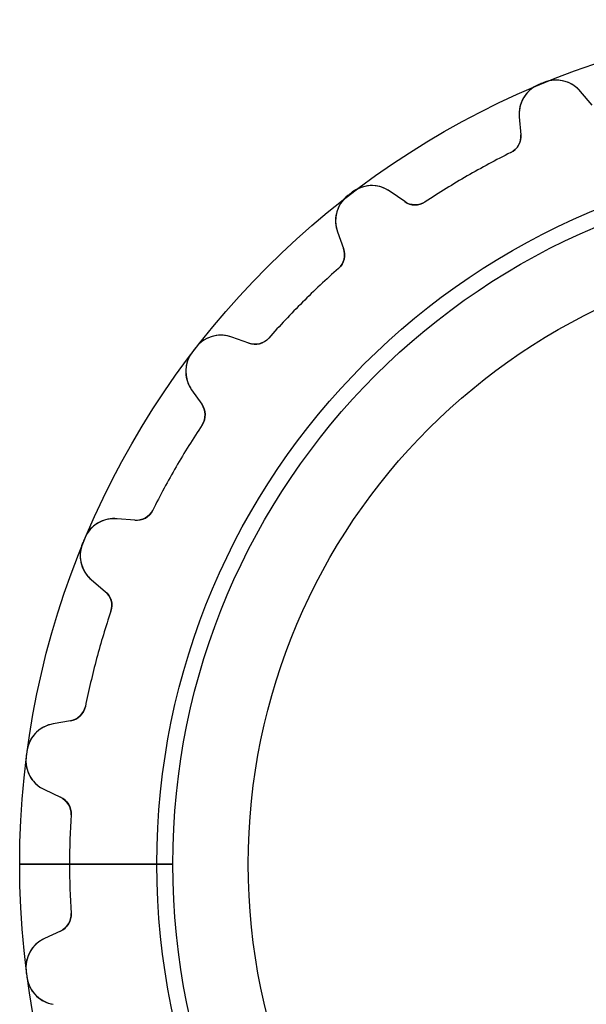
# Model space of a CAD drawing. Units: millimetres. Extents: x -18.5 to 18.5, y -18.5 to 18.5.
# Drawn here: x -18.5 to -6.1, y -3.1 to 18.5 of the extents above; entities that cross this region are included whole.
import ezdxf

# ---------------------------------------------------------------- set-up
doc = ezdxf.new("R2010")
doc.units = ezdxf.units.MM
doc.layers.add('Body027', color=7, linetype='CONTINUOUS')
doc.layers.add('Easydrive', color=7, linetype='CONTINUOUS')

msp = doc.modelspace()

# ---------------------------------------------------------------- linework, layer by layer
at = {"layer": 'Body027'}
for p, q in [((-15.49, 0, -2.9), (-18.49, 0, -2.5)), ((-15.49, 0, -2.9), (-18.49, 0, -2.5)), ((-18.49, 0, -2.5), (-18.49, 0, 2.5)), ((-18.49, 0, -2.5), (-18.49, 0, 2.5)), ((-15.49, 0, -2.9), (-18.49, 0, -2.5)), ((-15.49, 0, -2.9), (-18.49, 0, -2.5)), ((-18.49, 0, -2.5), (-18.49, 0, 2.5)), ((-18.49, 0, -2.5), (-18.49, 0, 2.5)), ((-13.49, 0, 2.9), (-13.49, 0, -2.9)), ((-13.49, 0, 2.9), (-13.49, 0, -2.9)), ((-13.49, 0, 2.9), (-13.49, 0, -2.9)), ((-13.49, 0, 2.9), (-13.49, 0, -2.9)), ((-18.49, 0, 2.5), (-15.49, 0, 2.9)), ((-18.49, 0, 2.5), (-15.49, 0, 2.9)), ((-18.49, 0, 2.5), (-15.49, 0, 2.9)), ((-18.49, 0, 2.5), (-15.49, 0, 2.9))]:
    msp.add_line(p, q, dxfattribs=at)
for radius in [18.49, 18.49, 18.49, 18.49, 18.49, 18.49, 18.49, 18.49, 15.49, 15.49, 15.49, 15.49, 15.49, 15.49, 15.49, 15.49, 13.49, 13.49, 13.49, 13.49, 13.49, 13.49, 13.49, 13.49]:
    msp.add_circle((0, 0), radius, dxfattribs=at)
at = {"layer": 'Easydrive'}
for p, q in [((-7.13532, 17.0686, -17), (-7.13532, 17.0686, -3.32619)), ((-7.13532, 17.0686, -17), (-7.13532, 17.0686, -3.32619)), ((-7.13532, 17.0686, 3.32619), (-7.13532, 17.0686, 17)), ((-7.13532, 17.0686, 3.32619), (-7.13532, 17.0686, 17)), ((-7.0239, 17.1148, -17), (-7.0239, 17.1148, -3.32619)), ((-7.0239, 17.1148, -17), (-7.0239, 17.1148, -3.32619)), ((-7.0239, 17.1148, 3.32619), (-7.0239, 17.1148, 17)), ((-7.0239, 17.1148, 3.32619), (-7.0239, 17.1148, 17)), ((-5.97059, 16.6176, -17), (-6.22189, 16.9171, -17)), ((-5.97059, 16.6176, -17), (-6.22189, 16.9171, -17)), ((-6.22189, 16.9171, -17), (-6.22189, 16.9171, -3.26948)), ((-6.22189, 16.9171, -17), (-6.22189, 16.9171, -3.26948)), ((-5.97059, 16.6176, 17), (-6.22189, 16.9171, 17)), ((-6.22189, 16.9171, 3.26948), (-6.22189, 16.9171, 17)), ((-5.97059, 16.6176, 17), (-6.22189, 16.9171, 17)), ((-6.22189, 16.9171, 3.26948), (-6.22189, 16.9171, 17)), ((-7.56268, 16.3618, -17), (-7.5286, 15.9723, -17)), ((-7.56268, 16.3618, -17), (-7.56268, 16.3618, -3.26948)), ((-7.56268, 16.3618, -17), (-7.5286, 15.9723, -17)), ((-7.56268, 16.3618, -17), (-7.56268, 16.3618, -3.26948)), ((-7.56268, 16.3618, 17), (-7.5286, 15.9723, 17)), ((-7.56268, 16.3618, 3.26948), (-7.56268, 16.3618, 17)), ((-7.56268, 16.3618, 17), (-7.5286, 15.9723, 17)), ((-7.56268, 16.3618, 3.26948), (-7.56268, 16.3618, 17)), ((-7.5286, 15.9723, -17), (-7.5286, 15.9723, -3.22562)), ((-7.5286, 15.9723, -17), (-7.5286, 15.9723, -3.22562)), ((-7.5286, 15.9723, 3.22562), (-7.5286, 15.9723, 17)), ((-7.5286, 15.9723, 3.22562), (-7.5286, 15.9723, 17)), ((-7.74894, 15.5793, -17), (-7.74894, 15.5793, -3.19485)), ((-7.74894, 15.5793, -17), (-7.74894, 15.5793, -3.19485)), ((-7.74894, 15.5793, 3.19485), (-7.74894, 15.5793, 17)), ((-7.74894, 15.5793, 3.19485), (-7.74894, 15.5793, 17)), ((-11.2142, 14.7137, -17), (-11.2142, 14.7137, -3.32619)), ((-11.2142, 14.7137, -17), (-11.2142, 14.7137, -3.32619)), ((-11.2142, 14.7137, 3.32619), (-11.2142, 14.7137, 17)), ((-11.2142, 14.7137, 3.32619), (-11.2142, 14.7137, 17)), ((-10.0681, 14.5061, -17), (-10.3884, 14.7303, -17)), ((-10.0681, 14.5061, -17), (-10.3884, 14.7303, -17)), ((-10.3884, 14.7303, -17), (-10.3884, 14.7303, -3.26948)), ((-10.3884, 14.7303, -17), (-10.3884, 14.7303, -3.26948)), ((-10.0681, 14.5061, 17), (-10.3884, 14.7303, 17)), ((-10.3884, 14.7303, 3.26948), (-10.3884, 14.7303, 17)), ((-10.0681, 14.5061, 17), (-10.3884, 14.7303, 17)), ((-10.3884, 14.7303, 3.26948), (-10.3884, 14.7303, 17)), ((-11.3099, 14.6403, -17), (-11.3099, 14.6403, -3.32619)), ((-11.3099, 14.6403, -17), (-11.3099, 14.6403, -3.32619)), ((-11.3099, 14.6403, 3.32619), (-11.3099, 14.6403, 17)), ((-11.3099, 14.6403, 3.32619), (-11.3099, 14.6403, 17)), ((-10.0681, 14.5061, -17), (-10.0681, 14.5061, -3.22562)), ((-10.0681, 14.5061, -17), (-10.0681, 14.5061, -3.22562)), ((-10.0681, 14.5061, 3.22562), (-10.0681, 14.5061, 17)), ((-10.0681, 14.5061, 3.22562), (-10.0681, 14.5061, 17)), ((-9.61758, 14.5004, -17), (-9.61758, 14.5004, -3.19485)), ((-9.61758, 14.5004, -17), (-9.61758, 14.5004, -3.19485)), ((-9.61758, 14.5004, 3.19485), (-9.61758, 14.5004, 17)), ((-9.61758, 14.5004, 3.19485), (-9.61758, 14.5004, 17)), ((-11.5397, 13.8469, -17), (-11.406, 13.4795, -17)), ((-11.5397, 13.8469, -17), (-11.5397, 13.8469, -3.26948)), ((-11.5397, 13.8469, -17), (-11.406, 13.4795, -17)), ((-11.5397, 13.8469, -17), (-11.5397, 13.8469, -3.26948)), ((-11.5397, 13.8469, 17), (-11.406, 13.4795, 17)), ((-11.5397, 13.8469, 3.26948), (-11.5397, 13.8469, 17)), ((-11.5397, 13.8469, 17), (-11.406, 13.4795, 17)), ((-11.5397, 13.8469, 3.26948), (-11.5397, 13.8469, 17)), ((-11.406, 13.4795, -17), (-11.406, 13.4795, -3.22562)), ((-11.406, 13.4795, -17), (-11.406, 13.4795, -3.22562)), ((-11.406, 13.4795, 3.22562), (-11.406, 13.4795, 17)), ((-11.406, 13.4795, 3.22562), (-11.406, 13.4795, 17)), ((-11.5171, 13.0429, -17), (-11.5171, 13.0429, -3.19485)), ((-11.5171, 13.0429, -17), (-11.5171, 13.0429, -3.19485)), ((-11.5171, 13.0429, 3.19485), (-11.5171, 13.0429, 17)), ((-11.5171, 13.0429, 3.19485), (-11.5171, 13.0429, 17)), ((-13.4795, 11.406, -17), (-13.8469, 11.5397, -17)), ((-13.4795, 11.406, -17), (-13.8469, 11.5397, -17)), ((-13.8469, 11.5397, -17), (-13.8469, 11.5397, -3.26948)), ((-13.8469, 11.5397, -17), (-13.8469, 11.5397, -3.26948)), ((-13.4795, 11.406, 17), (-13.8469, 11.5397, 17)), ((-13.8469, 11.5397, 3.26948), (-13.8469, 11.5397, 17)), ((-13.4795, 11.406, 17), (-13.8469, 11.5397, 17)), ((-13.8469, 11.5397, 3.26948), (-13.8469, 11.5397, 17)), ((-13.0429, 11.5171, -17), (-13.0429, 11.5171, -3.19485)), ((-13.0429, 11.5171, -17), (-13.0429, 11.5171, -3.19485)), ((-13.0429, 11.5171, 3.19485), (-13.0429, 11.5171, 17)), ((-13.0429, 11.5171, 3.19485), (-13.0429, 11.5171, 17)), ((-14.7137, 11.2142, -17), (-14.7137, 11.2142, -3.32619)), ((-14.7137, 11.2142, -17), (-14.7137, 11.2142, -3.32619)), ((-14.7137, 11.2142, 3.32619), (-14.7137, 11.2142, 17)), ((-14.7137, 11.2142, 3.32619), (-14.7137, 11.2142, 17)), ((-14.6403, 11.3099, -17), (-14.6403, 11.3099, -3.32619)), ((-14.6403, 11.3099, -17), (-14.6403, 11.3099, -3.32619)), ((-14.6403, 11.3099, 3.32619), (-14.6403, 11.3099, 17)), ((-14.6403, 11.3099, 3.32619), (-14.6403, 11.3099, 17)), ((-13.4795, 11.406, -17), (-13.4795, 11.406, -3.22562)), ((-13.4795, 11.406, -17), (-13.4795, 11.406, -3.22562)), ((-13.4795, 11.406, 3.22562), (-13.4795, 11.406, 17)), ((-13.4795, 11.406, 3.22562), (-13.4795, 11.406, 17)), ((-14.7303, 10.3884, -17), (-14.5061, 10.0681, -17)), ((-14.7303, 10.3884, -17), (-14.7303, 10.3884, -3.26948)), ((-14.7303, 10.3884, -17), (-14.5061, 10.0681, -17)), ((-14.7303, 10.3884, -17), (-14.7303, 10.3884, -3.26948)), ((-14.7303, 10.3884, 17), (-14.5061, 10.0681, 17)), ((-14.7303, 10.3884, 3.26948), (-14.7303, 10.3884, 17)), ((-14.7303, 10.3884, 17), (-14.5061, 10.0681, 17)), ((-14.7303, 10.3884, 3.26948), (-14.7303, 10.3884, 17)), ((-14.5061, 10.0681, -17), (-14.5061, 10.0681, -3.22562)), ((-14.5061, 10.0681, -17), (-14.5061, 10.0681, -3.22562)), ((-14.5061, 10.0681, 3.22562), (-14.5061, 10.0681, 17)), ((-14.5061, 10.0681, 3.22562), (-14.5061, 10.0681, 17)), ((-14.5004, 9.61758, -17), (-14.5004, 9.61758, -3.19485)), ((-14.5004, 9.61758, -17), (-14.5004, 9.61758, -3.19485)), ((-14.5004, 9.61758, 3.19485), (-14.5004, 9.61758, 17)), ((-14.5004, 9.61758, 3.19485), (-14.5004, 9.61758, 17)), ((-15.9723, 7.5286, -17), (-16.3618, 7.56268, -17)), ((-15.9723, 7.5286, -17), (-16.3618, 7.56268, -17)), ((-16.3618, 7.56268, -17), (-16.3618, 7.56268, -3.26948)), ((-16.3618, 7.56268, -17), (-16.3618, 7.56268, -3.26948)), ((-15.9723, 7.5286, 17), (-16.3618, 7.56268, 17)), ((-16.3618, 7.56268, 3.26948), (-16.3618, 7.56268, 17)), ((-15.9723, 7.5286, 17), (-16.3618, 7.56268, 17)), ((-16.3618, 7.56268, 3.26948), (-16.3618, 7.56268, 17)), ((-15.5793, 7.74894, -17), (-15.5793, 7.74894, -3.19485)), ((-15.5793, 7.74894, -17), (-15.5793, 7.74894, -3.19485)), ((-15.5793, 7.74894, 3.19485), (-15.5793, 7.74894, 17)), ((-15.5793, 7.74894, 3.19485), (-15.5793, 7.74894, 17)), ((-15.9723, 7.5286, -17), (-15.9723, 7.5286, -3.22562)), ((-15.9723, 7.5286, -17), (-15.9723, 7.5286, -3.22562)), ((-15.9723, 7.5286, 3.22562), (-15.9723, 7.5286, 17)), ((-15.9723, 7.5286, 3.22562), (-15.9723, 7.5286, 17)), ((-17.0686, 7.13532, -17), (-17.0686, 7.13532, -3.32619)), ((-17.0686, 7.13532, -17), (-17.0686, 7.13532, -3.32619)), ((-17.0686, 7.13532, 3.32619), (-17.0686, 7.13532, 17)), ((-17.0686, 7.13532, 3.32619), (-17.0686, 7.13532, 17)), ((-17.1148, 7.0239, -17), (-17.1148, 7.0239, -3.32619)), ((-17.1148, 7.0239, -17), (-17.1148, 7.0239, -3.32619)), ((-17.1148, 7.0239, 3.32619), (-17.1148, 7.0239, 17)), ((-17.1148, 7.0239, 3.32619), (-17.1148, 7.0239, 17)), ((-16.9171, 6.22189, -17), (-16.6176, 5.97059, -17)), ((-16.9171, 6.22189, -17), (-16.9171, 6.22189, -3.26948)), ((-16.9171, 6.22189, -17), (-16.6176, 5.97059, -17)), ((-16.9171, 6.22189, -17), (-16.9171, 6.22189, -3.26948)), ((-16.9171, 6.22189, 17), (-16.6176, 5.97059, 17)), ((-16.9171, 6.22189, 3.26948), (-16.9171, 6.22189, 17)), ((-16.9171, 6.22189, 17), (-16.6176, 5.97059, 17)), ((-16.9171, 6.22189, 3.26948), (-16.9171, 6.22189, 17)), ((-16.6176, 5.97059, -17), (-16.6176, 5.97059, -3.22562)), ((-16.6176, 5.97059, -17), (-16.6176, 5.97059, -3.22562)), ((-16.6176, 5.97059, 3.22562), (-16.6176, 5.97059, 17)), ((-16.6176, 5.97059, 3.22562), (-16.6176, 5.97059, 17)), ((-16.4955, 5.53688, -17), (-16.4955, 5.53688, -3.19485)), ((-16.4955, 5.53688, -17), (-16.4955, 5.53688, -3.19485)), ((-16.4955, 5.53688, 3.19485), (-16.4955, 5.53688, 17)), ((-16.4955, 5.53688, 3.19485), (-16.4955, 5.53688, 17)), ((-17.054, 3.45269, -17), (-17.054, 3.45269, -3.19485)), ((-17.054, 3.45269, -17), (-17.054, 3.45269, -3.19485)), ((-17.054, 3.45269, 3.19485), (-17.054, 3.45269, 17)), ((-17.054, 3.45269, 3.19485), (-17.054, 3.45269, 17)), ((-17.3766, 3.13814, -17), (-17.7616, 3.07025, -17)), ((-17.3766, 3.13814, -17), (-17.7616, 3.07025, -17)), ((-17.3766, 3.13814, 17), (-17.7616, 3.07025, 17)), ((-17.3766, 3.13814, 17), (-17.7616, 3.07025, 17)), ((-17.7616, 3.07025, -17), (-17.7616, 3.07025, -3.26948)), ((-17.7616, 3.07025, -17), (-17.7616, 3.07025, -3.26948)), ((-17.7616, 3.07025, 3.26948), (-17.7616, 3.07025, 17)), ((-17.7616, 3.07025, 3.26948), (-17.7616, 3.07025, 17)), ((-17.3766, 3.13814, -17), (-17.3766, 3.13814, -3.22562)), ((-17.3766, 3.13814, -17), (-17.3766, 3.13814, -3.22562)), ((-17.3766, 3.13814, 3.22562), (-17.3766, 3.13814, 17)), ((-17.3766, 3.13814, 3.22562), (-17.3766, 3.13814, 17)), ((-18.3338, 2.47451, -17), (-18.3338, 2.47451, -3.32619)), ((-18.3338, 2.47451, -17), (-18.3338, 2.47451, -3.32619)), ((-18.3338, 2.47451, 3.32619), (-18.3338, 2.47451, 17)), ((-18.3338, 2.47451, 3.32619), (-18.3338, 2.47451, 17)), ((-18.3495, 2.35494, -17), (-18.3495, 2.35494, -3.32619)), ((-18.3495, 2.35494, -17), (-18.3495, 2.35494, -3.32619)), ((-18.3495, 2.35494, 3.32619), (-18.3495, 2.35494, 17)), ((-18.3495, 2.35494, 3.32619), (-18.3495, 2.35494, 17)), ((-17.951, 1.63141, -17), (-17.5967, 1.46618, -17)), ((-17.951, 1.63141, -17), (-17.951, 1.63141, -3.26948)), ((-17.951, 1.63141, -17), (-17.5967, 1.46618, -17)), ((-17.951, 1.63141, -17), (-17.951, 1.63141, -3.26948)), ((-17.951, 1.63141, 17), (-17.5967, 1.46618, 17)), ((-17.951, 1.63141, 3.26948), (-17.951, 1.63141, 17)), ((-17.951, 1.63141, 17), (-17.5967, 1.46618, 17)), ((-17.951, 1.63141, 3.26948), (-17.951, 1.63141, 17)), ((-17.5967, 1.46618, -17), (-17.5967, 1.46618, -3.22562)), ((-17.5967, 1.46618, -17), (-17.5967, 1.46618, -3.22562)), ((-17.5967, 1.46618, 3.22562), (-17.5967, 1.46618, 17)), ((-17.5967, 1.46618, 3.22562), (-17.5967, 1.46618, 17)), ((-17.3665, 1.07886, -17), (-17.3665, 1.07886, -3.19485)), ((-17.3665, 1.07886, -17), (-17.3665, 1.07886, -3.19485)), ((-17.3665, 1.07886, 3.19485), (-17.3665, 1.07886, 17)), ((-17.3665, 1.07886, 3.19485), (-17.3665, 1.07886, 17)), ((-15.14, 0, -2.925), (-17.4, 0, -3.19485)), ((-15.14, 0, -2.925), (-17.4, 0, -3.19485)), ((-13.49, 0, 2.925), (-13.49, 0, -2.925)), ((-13.49, 0, 2.925), (-13.49, 0, -2.925)), ((-17.4, 0, 3.19485), (-15.14, 0, 2.925)), ((-17.4, 0, 3.19485), (-15.14, 0, 2.925)), ((-17.3665, -1.07886, -17), (-17.3665, -1.07886, -3.19485)), ((-17.3665, -1.07886, -17), (-17.3665, -1.07886, -3.19485)), ((-17.3665, -1.07886, 3.19485), (-17.3665, -1.07886, 17)), ((-17.3665, -1.07886, 3.19485), (-17.3665, -1.07886, 17)), ((-17.5967, -1.46618, -17), (-17.951, -1.63141, -17)), ((-17.5967, -1.46618, -17), (-17.951, -1.63141, -17)), ((-17.5967, -1.46618, 17), (-17.951, -1.63141, 17)), ((-17.5967, -1.46618, 17), (-17.951, -1.63141, 17)), ((-17.5967, -1.46618, -17), (-17.5967, -1.46618, -3.22562)), ((-17.5967, -1.46618, -17), (-17.5967, -1.46618, -3.22562)), ((-17.5967, -1.46618, 3.22562), (-17.5967, -1.46618, 17)), ((-17.5967, -1.46618, 3.22562), (-17.5967, -1.46618, 17)), ((-17.951, -1.63141, -17), (-17.951, -1.63141, -3.26948)), ((-17.951, -1.63141, -17), (-17.951, -1.63141, -3.26948)), ((-17.951, -1.63141, 3.26948), (-17.951, -1.63141, 17)), ((-17.951, -1.63141, 3.26948), (-17.951, -1.63141, 17)), ((-18.3495, -2.35494, -17), (-18.3495, -2.35494, -3.32619)), ((-18.3495, -2.35494, -17), (-18.3495, -2.35494, -3.32619)), ((-18.3495, -2.35494, 3.32619), (-18.3495, -2.35494, 17)), ((-18.3495, -2.35494, 3.32619), (-18.3495, -2.35494, 17)), ((-18.3338, -2.47451, -17), (-18.3338, -2.47451, -3.32619)), ((-18.3338, -2.47451, -17), (-18.3338, -2.47451, -3.32619)), ((-18.3338, -2.47451, 3.32619), (-18.3338, -2.47451, 17)), ((-18.3338, -2.47451, 3.32619), (-18.3338, -2.47451, 17))]:
    msp.add_line(p, q, dxfattribs=at)
for radius in [15.14, 15.14, 15.14, 15.14, 13.49, 13.49, 13.49, 13.49]:
    msp.add_circle((0, 0), radius, dxfattribs=at)
for centre, radius, start, end in [((-6.86534, 16.4228, -17), 0.7, 112.686, -175), ((-6.86534, 16.4228, -17), 0.7, 112.686, -175), ((-6.86534, 16.4228, 17), 0.7, 112.686, -175), ((-6.86534, 16.4228, 17), 0.7, 112.686, -175), ((0, 0, -17), 18.5, 112.5, 112.687), ((0, 0, -17), 18.5, 112.5, 112.687), ((0, 0, -3.32619), 18.5, 112.5, 112.687), ((0, 0, -3.32619), 18.5, 112.5, 112.687), ((0, 0, 17), 18.5, 112.5, 112.687), ((0, 0, 17), 18.5, 112.5, 112.687), ((0, 0, 3.32619), 18.5, 112.5, 112.687), ((0, 0, 3.32619), 18.5, 112.5, 112.687), ((0, 0, -17), 18.5, 112.313, 112.5), ((0, 0, -17), 18.5, 112.313, 112.5), ((0, 0, -3.32619), 18.5, 112.313, 112.5), ((0, 0, -3.32619), 18.5, 112.313, 112.5), ((0, 0, 17), 18.5, 112.313, 112.5), ((0, 0, 17), 18.5, 112.313, 112.5), ((0, 0, 3.32619), 18.5, 112.313, 112.5), ((0, 0, 3.32619), 18.5, 112.313, 112.5), ((-6.75812, 16.4672, -17), 0.7, 40, 112.314), ((-6.75812, 16.4672, -17), 0.7, 40, 112.314), ((-6.75812, 16.4672, 17), 0.7, 40, 112.314), ((-6.75812, 16.4672, 17), 0.7, 40, 112.314), ((-7.92708, 15.9374, -17), 0.4, -63.5548, 5), ((-7.92708, 15.9374, -17), 0.4, -63.5548, 5), ((-7.92708, 15.9374, 17), 0.4, -63.5548, 5), ((-7.92708, 15.9374, 17), 0.4, -63.5548, 5), ((0, 0, -17), 17.4, 116.445, 120), ((0, 0, -17), 17.4, 116.445, 120), ((0, 0, -3.19485), 17.4, 116.445, 120), ((0, 0, -3.19485), 17.4, 116.445, 120), ((0, 0, 17), 17.4, 116.445, 120), ((0, 0, 17), 17.4, 116.445, 120), ((0, 0, 3.19485), 17.4, 116.445, 120), ((0, 0, 3.19485), 17.4, 116.445, 120), ((0, 0, -17), 17.4, 120, 123.555), ((0, 0, -17), 17.4, 120, 123.555), ((0, 0, -3.19485), 17.4, 120, 123.555), ((0, 0, -3.19485), 17.4, 120, 123.555), ((0, 0, 17), 17.4, 120, 123.555), ((0, 0, 17), 17.4, 120, 123.555), ((0, 0, 3.19485), 17.4, 120, 123.555), ((0, 0, 3.19485), 17.4, 120, 123.555), ((0, 0, -17), 18.5, 127.5, 127.687), ((0, 0, -17), 18.5, 127.5, 127.687), ((0, 0, -3.32619), 18.5, 127.5, 127.687), ((0, 0, -3.32619), 18.5, 127.5, 127.687), ((0, 0, 17), 18.5, 127.5, 127.687), ((0, 0, 17), 18.5, 127.5, 127.687), ((0, 0, 3.32619), 18.5, 127.5, 127.687), ((0, 0, 3.32619), 18.5, 127.5, 127.687), ((0, 0, -17), 18.5, 127.313, 127.5), ((0, 0, -17), 18.5, 127.313, 127.5), ((0, 0, -3.32619), 18.5, 127.313, 127.5), ((0, 0, -3.32619), 18.5, 127.313, 127.5), ((0, 0, 17), 18.5, 127.313, 127.5), ((0, 0, 17), 18.5, 127.313, 127.5), ((0, 0, 3.32619), 18.5, 127.313, 127.5), ((0, 0, 3.32619), 18.5, 127.313, 127.5), ((-10.7899, 14.1569, -17), 0.7, 55, 127.314), ((-10.7899, 14.1569, -17), 0.7, 55, 127.314), ((-10.7899, 14.1569, 17), 0.7, 55, 127.314), ((-10.7899, 14.1569, 17), 0.7, 55, 127.314), ((-10.8819, 14.0863, -17), 0.7, 127.686, -160), ((-10.8819, 14.0863, -17), 0.7, 127.686, -160), ((-10.8819, 14.0863, 17), 0.7, 127.686, -160), ((-10.8819, 14.0863, 17), 0.7, 127.686, -160), ((-9.83867, 14.8338, -17), 0.4, -125, -56.4452), ((-9.83867, 14.8338, -17), 0.4, -125, -56.4452), ((-9.83867, 14.8338, 17), 0.4, -125, -56.4452), ((-9.83867, 14.8338, 17), 0.4, -125, -56.4452), ((-11.7819, 13.3427, -17), 0.4, -48.5548, 20), ((-11.7819, 13.3427, -17), 0.4, -48.5548, 20), ((-11.7819, 13.3427, 17), 0.4, -48.5548, 20), ((-11.7819, 13.3427, 17), 0.4, -48.5548, 20), ((0, 0, -17), 17.4, 131.445, 135), ((0, 0, -17), 17.4, 131.445, 135), ((0, 0, -3.19485), 17.4, 131.445, 135), ((0, 0, -3.19485), 17.4, 131.445, 135), ((0, 0, 17), 17.4, 131.445, 135), ((0, 0, 17), 17.4, 131.445, 135), ((0, 0, 3.19485), 17.4, 131.445, 135), ((0, 0, 3.19485), 17.4, 131.445, 135), ((0, 0, -17), 17.4, 135, 138.555), ((0, 0, -17), 17.4, 135, 138.555), ((0, 0, -3.19485), 17.4, 135, 138.555), ((0, 0, -3.19485), 17.4, 135, 138.555), ((0, 0, 17), 17.4, 135, 138.555), ((0, 0, 17), 17.4, 135, 138.555), ((0, 0, 3.19485), 17.4, 135, 138.555), ((0, 0, 3.19485), 17.4, 135, 138.555), ((-14.0863, 10.8819, -17), 0.7, 70, 142.314), ((-14.0863, 10.8819, -17), 0.7, 70, 142.314), ((-14.0863, 10.8819, 17), 0.7, 70, 142.314), ((-14.0863, 10.8819, 17), 0.7, 70, 142.314), ((-13.3427, 11.7819, -17), 0.4, -110, -41.4452), ((-13.3427, 11.7819, -17), 0.4, -110, -41.4452), ((-13.3427, 11.7819, 17), 0.4, -110, -41.4452), ((-13.3427, 11.7819, 17), 0.4, -110, -41.4452), ((-14.1569, 10.7899, -17), 0.7, 142.686, -145), ((-14.1569, 10.7899, -17), 0.7, 142.686, -145), ((-14.1569, 10.7899, 17), 0.7, 142.686, -145), ((-14.1569, 10.7899, 17), 0.7, 142.686, -145), ((0, 0, -17), 18.5, 142.5, 142.687), ((0, 0, -17), 18.5, 142.5, 142.687), ((0, 0, -3.32619), 18.5, 142.5, 142.687), ((0, 0, -3.32619), 18.5, 142.5, 142.687), ((0, 0, 17), 18.5, 142.5, 142.687), ((0, 0, 17), 18.5, 142.5, 142.687), ((0, 0, 3.32619), 18.5, 142.5, 142.687), ((0, 0, 3.32619), 18.5, 142.5, 142.687), ((0, 0, -17), 18.5, 142.313, 142.5), ((0, 0, -17), 18.5, 142.313, 142.5), ((0, 0, -3.32619), 18.5, 142.313, 142.5), ((0, 0, -3.32619), 18.5, 142.313, 142.5), ((0, 0, 17), 18.5, 142.313, 142.5), ((0, 0, 17), 18.5, 142.313, 142.5), ((0, 0, 3.32619), 18.5, 142.313, 142.5), ((0, 0, 3.32619), 18.5, 142.313, 142.5), ((-14.8338, 9.83867, -17), 0.4, -33.5548, 35), ((-14.8338, 9.83867, -17), 0.4, -33.5548, 35), ((-14.8338, 9.83867, 17), 0.4, -33.5548, 35), ((-14.8338, 9.83867, 17), 0.4, -33.5548, 35), ((0, 0, -17), 17.4, 146.445, 150), ((0, 0, -17), 17.4, 146.445, 150), ((0, 0, -3.19485), 17.4, 146.445, 150), ((0, 0, -3.19485), 17.4, 146.445, 150), ((0, 0, 17), 17.4, 146.445, 150), ((0, 0, 17), 17.4, 146.445, 150), ((0, 0, 3.19485), 17.4, 146.445, 150), ((0, 0, 3.19485), 17.4, 146.445, 150), ((0, 0, -17), 17.4, 150, 153.555), ((0, 0, -17), 17.4, 150, 153.555), ((0, 0, -3.19485), 17.4, 150, 153.555), ((0, 0, -3.19485), 17.4, 150, 153.555), ((0, 0, 17), 17.4, 150, 153.555), ((0, 0, 17), 17.4, 150, 153.555), ((0, 0, 3.19485), 17.4, 150, 153.555), ((0, 0, 3.19485), 17.4, 150, 153.555), ((-16.4228, 6.86534, -17), 0.7, 85, 157.314), ((-16.4228, 6.86534, -17), 0.7, 85, 157.314), ((-16.4228, 6.86534, 17), 0.7, 85, 157.314), ((-16.4228, 6.86534, 17), 0.7, 85, 157.314), ((-15.9374, 7.92708, -17), 0.4, -95, -26.4452), ((-15.9374, 7.92708, -17), 0.4, -95, -26.4452), ((-15.9374, 7.92708, 17), 0.4, -95, -26.4452), ((-15.9374, 7.92708, 17), 0.4, -95, -26.4452), ((0, 0, -17), 18.5, 157.313, 157.5), ((0, 0, -17), 18.5, 157.313, 157.5), ((0, 0, -3.32619), 18.5, 157.313, 157.5), ((0, 0, -3.32619), 18.5, 157.313, 157.5), ((0, 0, 17), 18.5, 157.313, 157.5), ((0, 0, 17), 18.5, 157.313, 157.5), ((0, 0, 3.32619), 18.5, 157.313, 157.5), ((0, 0, 3.32619), 18.5, 157.313, 157.5), ((-16.4672, 6.75812, -17), 0.7, 157.686, -130), ((-16.4672, 6.75812, -17), 0.7, 157.686, -130), ((-16.4672, 6.75812, 17), 0.7, 157.686, -130), ((-16.4672, 6.75812, 17), 0.7, 157.686, -130), ((0, 0, -17), 18.5, 157.5, 157.687), ((0, 0, -17), 18.5, 157.5, 157.687), ((0, 0, -3.32619), 18.5, 157.5, 157.687), ((0, 0, -3.32619), 18.5, 157.5, 157.687), ((0, 0, 17), 18.5, 157.5, 157.687), ((0, 0, 17), 18.5, 157.5, 157.687), ((0, 0, 3.32619), 18.5, 157.5, 157.687), ((0, 0, 3.32619), 18.5, 157.5, 157.687), ((-16.8748, 5.66417, -17), 0.4, -18.5548, 50), ((-16.8748, 5.66417, -17), 0.4, -18.5548, 50), ((-16.8748, 5.66417, 17), 0.4, -18.5548, 50), ((-16.8748, 5.66417, 17), 0.4, -18.5548, 50), ((0, 0, -17), 17.4, 161.445, 165), ((0, 0, -17), 17.4, 161.445, 165), ((0, 0, -3.19485), 17.4, 161.445, 165), ((0, 0, -3.19485), 17.4, 161.445, 165), ((0, 0, 17), 17.4, 161.445, 165), ((0, 0, 17), 17.4, 161.445, 165), ((0, 0, 3.19485), 17.4, 161.445, 165), ((0, 0, 3.19485), 17.4, 161.445, 165), ((0, 0, -17), 17.4, 165, 168.555), ((0, 0, -17), 17.4, 165, 168.555), ((0, 0, -3.19485), 17.4, 165, 168.555), ((0, 0, -3.19485), 17.4, 165, 168.555), ((0, 0, 17), 17.4, 165, 168.555), ((0, 0, 17), 17.4, 165, 168.555), ((0, 0, 3.19485), 17.4, 165, 168.555), ((0, 0, 3.19485), 17.4, 165, 168.555), ((-17.446, 3.53206, -17), 0.4, -80, -11.4452), ((-17.446, 3.53206, -17), 0.4, -80, -11.4452), ((-17.446, 3.53206, 17), 0.4, -80, -11.4452), ((-17.446, 3.53206, 17), 0.4, -80, -11.4452), ((-17.6401, 2.38088, -17), 0.7, 100, 172.314), ((-17.6401, 2.38088, -17), 0.7, 100, 172.314), ((-17.6401, 2.38088, 17), 0.7, 100, 172.314), ((-17.6401, 2.38088, 17), 0.7, 100, 172.314), ((0, 0, -17), 18.5, 172.5, 172.687), ((0, 0, -17), 18.5, 172.5, 172.687), ((0, 0, -3.32619), 18.5, 172.5, 172.687), ((0, 0, -3.32619), 18.5, 172.5, 172.687), ((0, 0, 17), 18.5, 172.5, 172.687), ((0, 0, 17), 18.5, 172.5, 172.687), ((0, 0, 3.32619), 18.5, 172.5, 172.687), ((0, 0, 3.32619), 18.5, 172.5, 172.687), ((0, 0, -17), 18.5, 172.313, 172.5), ((0, 0, -17), 18.5, 172.313, 172.5), ((0, 0, -3.32619), 18.5, 172.313, 172.5), ((0, 0, -3.32619), 18.5, 172.313, 172.5), ((0, 0, 17), 18.5, 172.313, 172.5), ((0, 0, 17), 18.5, 172.313, 172.5), ((0, 0, 3.32619), 18.5, 172.313, 172.5), ((0, 0, 3.32619), 18.5, 172.313, 172.5), ((-17.6552, 2.26582, -17), 0.7, 172.686, -115), ((-17.6552, 2.26582, -17), 0.7, 172.686, -115), ((-17.6552, 2.26582, 17), 0.7, 172.686, -115), ((-17.6552, 2.26582, 17), 0.7, 172.686, -115), ((-17.7658, 1.10366, -17), 0.4, -3.55481, 65), ((-17.7658, 1.10366, -17), 0.4, -3.55481, 65), ((-17.7658, 1.10366, 17), 0.4, -3.55481, 65), ((-17.7658, 1.10366, 17), 0.4, -3.55481, 65), ((0, 0, -17), 17.4, 176.445, 180), ((0, 0, -17), 17.4, 176.445, 180), ((0, 0, -3.19485), 17.4, 176.445, -180), ((0, 0, -3.19485), 17.4, 176.445, -180), ((0, 0, 17), 17.4, 176.445, 180), ((0, 0, 3.19485), 17.4, 176.445, -180), ((0, 0, 17), 17.4, 176.445, 180), ((0, 0, 3.19485), 17.4, 176.445, -180), ((0, 0, -17), 17.4, 180, -176.445), ((0, 0, -17), 17.4, 180, -176.445), ((0, 0, -3.19485), 17.4, -180, -176.445), ((0, 0, -3.19485), 17.4, -180, -176.445), ((0, 0, 17), 17.4, 180, -176.445), ((0, 0, 3.19485), 17.4, -180, -176.445), ((0, 0, 17), 17.4, 180, -176.445), ((0, 0, 3.19485), 17.4, -180, -176.445), ((-17.7658, -1.10366, -17), 0.4, -65, 3.55481), ((-17.7658, -1.10366, -17), 0.4, -65, 3.55481), ((-17.7658, -1.10366, 17), 0.4, -65, 3.55481), ((-17.7658, -1.10366, 17), 0.4, -65, 3.55481), ((-17.6552, -2.26582, -17), 0.7, 115, -172.686), ((-17.6552, -2.26582, -17), 0.7, 115, -172.686), ((-17.6552, -2.26582, 17), 0.7, 115, -172.686), ((-17.6552, -2.26582, 17), 0.7, 115, -172.686), ((0, 0, -17), 18.5, -172.687, -172.5), ((0, 0, -17), 18.5, -172.687, -172.5), ((0, 0, -3.32619), 18.5, -172.687, -172.5), ((0, 0, -3.32619), 18.5, -172.687, -172.5), ((0, 0, 17), 18.5, -172.687, -172.5), ((0, 0, 17), 18.5, -172.687, -172.5), ((0, 0, 3.32619), 18.5, -172.687, -172.5), ((0, 0, 3.32619), 18.5, -172.687, -172.5), ((0, 0, -17), 18.5, -172.5, -172.313), ((0, 0, -17), 18.5, -172.5, -172.313), ((0, 0, -3.32619), 18.5, -172.5, -172.313), ((0, 0, -3.32619), 18.5, -172.5, -172.313), ((0, 0, 17), 18.5, -172.5, -172.313), ((0, 0, 17), 18.5, -172.5, -172.313), ((0, 0, 3.32619), 18.5, -172.5, -172.313), ((0, 0, 3.32619), 18.5, -172.5, -172.313), ((-17.6401, -2.38088, -17), 0.7, -172.314, -100), ((-17.6401, -2.38088, -17), 0.7, -172.314, -100), ((-17.6401, -2.38088, 17), 0.7, -172.314, -100), ((-17.6401, -2.38088, 17), 0.7, -172.314, -100)]:
    msp.add_arc(centre, radius, start, end, dxfattribs=at)
for points, knots in [([(-7.13532, 17.0686, -3.32619), (-7.28605, 17.0063, -3.32627), (-7.41008, 16.8894, -3.31939), (-7.4817, 16.7546, -3.30818), (-7.54873, 16.6302, -3.29788), (-7.57422, 16.4922, -3.2842), (-7.56268, 16.3618, -3.26948)], [0, 0, 0, 0, 0.520122, 0.520122, 0.520122, 1, 1, 1, 1]), ([(-7.13532, 17.0686, -3.32619), (-7.28605, 17.0063, -3.32627), (-7.41008, 16.8894, -3.31939), (-7.4817, 16.7546, -3.30818), (-7.54873, 16.6302, -3.29788), (-7.57422, 16.4922, -3.2842), (-7.56268, 16.3618, -3.26948)], [0, 0, 0, 0, 0.520122, 0.520122, 0.520122, 1, 1, 1, 1]), ([(-7.13532, 17.0686, 3.32619), (-7.28605, 17.0063, 3.32627), (-7.41008, 16.8894, 3.31939), (-7.4817, 16.7546, 3.30818), (-7.54873, 16.6302, 3.29788), (-7.57422, 16.4922, 3.2842), (-7.56268, 16.3618, 3.26948)], [0, 0, 0, 0, 0.520122, 0.520122, 0.520122, 1, 1, 1, 1]), ([(-7.13532, 17.0686, 3.32619), (-7.28605, 17.0063, 3.32627), (-7.41008, 16.8894, 3.31939), (-7.4817, 16.7546, 3.30818), (-7.54873, 16.6302, 3.29788), (-7.57422, 16.4922, 3.2842), (-7.56268, 16.3618, 3.26948)], [0, 0, 0, 0, 0.520122, 0.520122, 0.520122, 1, 1, 1, 1]), ([(-6.22189, 16.9171, -3.26948), (-6.30608, 17.0177, -3.28422), (-6.42179, 17.0972, -3.29791), (-6.55734, 17.1378, -3.30822), (-6.7032, 17.1823, -3.3194), (-6.87343, 17.1773, -3.32627), (-7.0239, 17.1148, -3.32619)], [0, 0, 0, 0, 0.480387, 0.480387, 0.480387, 1, 1, 1, 1]), ([(-6.22189, 16.9171, -3.26948), (-6.30608, 17.0177, -3.28422), (-6.42179, 17.0972, -3.29791), (-6.55734, 17.1378, -3.30822), (-6.7032, 17.1823, -3.3194), (-6.87343, 17.1773, -3.32627), (-7.0239, 17.1148, -3.32619)], [0, 0, 0, 0, 0.480387, 0.480387, 0.480387, 1, 1, 1, 1]), ([(-6.22189, 16.9171, 3.26948), (-6.30608, 17.0177, 3.28422), (-6.42179, 17.0972, 3.29791), (-6.55734, 17.1378, 3.30822), (-6.7032, 17.1823, 3.3194), (-6.87343, 17.1773, 3.32627), (-7.0239, 17.1148, 3.32619)], [0, 0, 0, 0, 0.480387, 0.480387, 0.480387, 1, 1, 1, 1]), ([(-6.22189, 16.9171, 3.26948), (-6.30608, 17.0177, 3.28422), (-6.42179, 17.0972, 3.29791), (-6.55734, 17.1378, 3.30822), (-6.7032, 17.1823, 3.3194), (-6.87343, 17.1773, 3.32627), (-7.0239, 17.1148, 3.32619)], [0, 0, 0, 0, 0.480387, 0.480387, 0.480387, 1, 1, 1, 1]), ([(-10.3884, 14.7303, -3.26948), (-10.4957, 14.8057, -3.28422), (-10.6281, 14.8526, -3.29791), (-10.7695, 14.8566, -3.30822), (-10.9219, 14.8619, -3.3194), (-11.085, 14.813, -3.32627), (-11.2142, 14.7137, -3.32619)], [0, 0, 0, 0, 0.480387, 0.480387, 0.480387, 1, 1, 1, 1]), ([(-10.3884, 14.7303, -3.26948), (-10.4957, 14.8057, -3.28422), (-10.6281, 14.8526, -3.29791), (-10.7695, 14.8566, -3.30822), (-10.9219, 14.8619, -3.3194), (-11.085, 14.813, -3.32627), (-11.2142, 14.7137, -3.32619)], [0, 0, 0, 0, 0.480387, 0.480387, 0.480387, 1, 1, 1, 1]), ([(-10.3884, 14.7303, 3.26948), (-10.4957, 14.8057, 3.28422), (-10.6281, 14.8526, 3.29791), (-10.7695, 14.8566, 3.30822), (-10.9219, 14.8619, 3.3194), (-11.085, 14.813, 3.32627), (-11.2142, 14.7137, 3.32619)], [0, 0, 0, 0, 0.480387, 0.480387, 0.480387, 1, 1, 1, 1]), ([(-10.3884, 14.7303, 3.26948), (-10.4957, 14.8057, 3.28422), (-10.6281, 14.8526, 3.29791), (-10.7695, 14.8566, 3.30822), (-10.9219, 14.8619, 3.3194), (-11.085, 14.813, 3.32627), (-11.2142, 14.7137, 3.32619)], [0, 0, 0, 0, 0.480387, 0.480387, 0.480387, 1, 1, 1, 1]), ([(-11.3099, 14.6403, -3.32619), (-11.4394, 14.5411, -3.32627), (-11.5289, 14.396, -3.31939), (-11.5632, 14.2473, -3.30818), (-11.5957, 14.1097, -3.29788), (-11.5846, 13.9699, -3.2842), (-11.5397, 13.8469, -3.26948)], [0, 0, 0, 0, 0.520122, 0.520122, 0.520122, 1, 1, 1, 1]), ([(-11.3099, 14.6403, -3.32619), (-11.4394, 14.5411, -3.32627), (-11.5289, 14.396, -3.31939), (-11.5632, 14.2473, -3.30818), (-11.5957, 14.1097, -3.29788), (-11.5846, 13.9699, -3.2842), (-11.5397, 13.8469, -3.26948)], [0, 0, 0, 0, 0.520122, 0.520122, 0.520122, 1, 1, 1, 1]), ([(-11.3099, 14.6403, 3.32619), (-11.4394, 14.5411, 3.32627), (-11.5289, 14.396, 3.31939), (-11.5632, 14.2473, 3.30818), (-11.5957, 14.1097, 3.29788), (-11.5846, 13.9699, 3.2842), (-11.5397, 13.8469, 3.26948)], [0, 0, 0, 0, 0.520122, 0.520122, 0.520122, 1, 1, 1, 1]), ([(-11.3099, 14.6403, 3.32619), (-11.4394, 14.5411, 3.32627), (-11.5289, 14.396, 3.31939), (-11.5632, 14.2473, 3.30818), (-11.5957, 14.1097, 3.29788), (-11.5846, 13.9699, 3.2842), (-11.5397, 13.8469, 3.26948)], [0, 0, 0, 0, 0.520122, 0.520122, 0.520122, 1, 1, 1, 1]), ([(-13.8469, 11.5397, -3.26948), (-13.9701, 11.5847, -3.28422), (-14.11, 11.5957, -3.29791), (-14.2477, 11.5631, -3.30822), (-14.3963, 11.5287, -3.3194), (-14.5412, 11.4392, -3.32627), (-14.6403, 11.3099, -3.32619)], [0, 0, 0, 0, 0.480387, 0.480387, 0.480387, 1, 1, 1, 1]), ([(-13.8469, 11.5397, -3.26948), (-13.9701, 11.5847, -3.28422), (-14.11, 11.5957, -3.29791), (-14.2477, 11.5631, -3.30822), (-14.3963, 11.5287, -3.3194), (-14.5412, 11.4392, -3.32627), (-14.6403, 11.3099, -3.32619)], [0, 0, 0, 0, 0.480387, 0.480387, 0.480387, 1, 1, 1, 1]), ([(-13.8469, 11.5397, 3.26948), (-13.9701, 11.5847, 3.28422), (-14.11, 11.5957, 3.29791), (-14.2477, 11.5631, 3.30822), (-14.3963, 11.5287, 3.3194), (-14.5412, 11.4392, 3.32627), (-14.6403, 11.3099, 3.32619)], [0, 0, 0, 0, 0.480387, 0.480387, 0.480387, 1, 1, 1, 1]), ([(-13.8469, 11.5397, 3.26948), (-13.9701, 11.5847, 3.28422), (-14.11, 11.5957, 3.29791), (-14.2477, 11.5631, 3.30822), (-14.3963, 11.5287, 3.3194), (-14.5412, 11.4392, 3.32627), (-14.6403, 11.3099, 3.32619)], [0, 0, 0, 0, 0.480387, 0.480387, 0.480387, 1, 1, 1, 1]), ([(-14.7137, 11.2142, -3.32619), (-14.8131, 11.0849, -3.32627), (-14.862, 10.9216, -3.31939), (-14.8566, 10.769, -3.30818), (-14.8525, 10.6278, -3.29788), (-14.8056, 10.4956, -3.2842), (-14.7303, 10.3884, -3.26948)], [0, 0, 0, 0, 0.520122, 0.520122, 0.520122, 1, 1, 1, 1]), ([(-14.7137, 11.2142, -3.32619), (-14.8131, 11.0849, -3.32627), (-14.862, 10.9216, -3.31939), (-14.8566, 10.769, -3.30818), (-14.8525, 10.6278, -3.29788), (-14.8056, 10.4956, -3.2842), (-14.7303, 10.3884, -3.26948)], [0, 0, 0, 0, 0.520122, 0.520122, 0.520122, 1, 1, 1, 1]), ([(-14.7137, 11.2142, 3.32619), (-14.8131, 11.0849, 3.32627), (-14.862, 10.9216, 3.31939), (-14.8566, 10.769, 3.30818), (-14.8525, 10.6278, 3.29788), (-14.8056, 10.4956, 3.2842), (-14.7303, 10.3884, 3.26948)], [0, 0, 0, 0, 0.520122, 0.520122, 0.520122, 1, 1, 1, 1]), ([(-14.7137, 11.2142, 3.32619), (-14.8131, 11.0849, 3.32627), (-14.862, 10.9216, 3.31939), (-14.8566, 10.769, 3.30818), (-14.8525, 10.6278, 3.29788), (-14.8056, 10.4956, 3.2842), (-14.7303, 10.3884, 3.26948)], [0, 0, 0, 0, 0.520122, 0.520122, 0.520122, 1, 1, 1, 1]), ([(-16.3618, 7.56268, -3.26948), (-16.4924, 7.57424, -3.28422), (-16.6305, 7.54867, -3.29791), (-16.755, 7.48149, -3.30822), (-16.8896, 7.40984, -3.3194), (-17.0064, 7.2859, -3.32627), (-17.0686, 7.13532, -3.32619)], [0, 0, 0, 0, 0.480387, 0.480387, 0.480387, 1, 1, 1, 1]), ([(-16.3618, 7.56268, -3.26948), (-16.4924, 7.57424, -3.28422), (-16.6305, 7.54867, -3.29791), (-16.755, 7.48149, -3.30822), (-16.8896, 7.40984, -3.3194), (-17.0064, 7.2859, -3.32627), (-17.0686, 7.13532, -3.32619)], [0, 0, 0, 0, 0.480387, 0.480387, 0.480387, 1, 1, 1, 1]), ([(-16.3618, 7.56268, 3.26948), (-16.4924, 7.57424, 3.28422), (-16.6305, 7.54867, 3.29791), (-16.755, 7.48149, 3.30822), (-16.8896, 7.40984, 3.3194), (-17.0064, 7.2859, 3.32627), (-17.0686, 7.13532, 3.32619)], [0, 0, 0, 0, 0.480387, 0.480387, 0.480387, 1, 1, 1, 1]), ([(-16.3618, 7.56268, 3.26948), (-16.4924, 7.57424, 3.28422), (-16.6305, 7.54867, 3.29791), (-16.755, 7.48149, 3.30822), (-16.8896, 7.40984, 3.3194), (-17.0064, 7.2859, 3.32627), (-17.0686, 7.13532, 3.32619)], [0, 0, 0, 0, 0.480387, 0.480387, 0.480387, 1, 1, 1, 1]), ([(-17.1148, 7.0239, -3.32619), (-17.1773, 6.87328, -3.32627), (-17.1823, 6.70287, -3.31939), (-17.1376, 6.55691, -3.30818), (-17.0971, 6.42154, -3.29788), (-17.0176, 6.30599, -3.2842), (-16.9171, 6.22189, -3.26948)], [0, 0, 0, 0, 0.520122, 0.520122, 0.520122, 1, 1, 1, 1]), ([(-17.1148, 7.0239, -3.32619), (-17.1773, 6.87328, -3.32627), (-17.1823, 6.70287, -3.31939), (-17.1376, 6.55691, -3.30818), (-17.0971, 6.42154, -3.29788), (-17.0176, 6.30599, -3.2842), (-16.9171, 6.22189, -3.26948)], [0, 0, 0, 0, 0.520122, 0.520122, 0.520122, 1, 1, 1, 1]), ([(-17.1148, 7.0239, 3.32619), (-17.1773, 6.87328, 3.32627), (-17.1823, 6.70287, 3.31939), (-17.1376, 6.55691, 3.30818), (-17.0971, 6.42154, 3.29788), (-17.0176, 6.30599, 3.2842), (-16.9171, 6.22189, 3.26948)], [0, 0, 0, 0, 0.520122, 0.520122, 0.520122, 1, 1, 1, 1]), ([(-17.1148, 7.0239, 3.32619), (-17.1773, 6.87328, 3.32627), (-17.1823, 6.70287, 3.31939), (-17.1376, 6.55691, 3.30818), (-17.0971, 6.42154, 3.29788), (-17.0176, 6.30599, 3.2842), (-16.9171, 6.22189, 3.26948)], [0, 0, 0, 0, 0.520122, 0.520122, 0.520122, 1, 1, 1, 1]), ([(-17.7616, 3.07025, -3.26948), (-17.8908, 3.04761, -3.28422), (-18.0175, 2.98718, -3.29791), (-18.1204, 2.89006, -3.30822), (-18.2319, 2.78601, -3.3194), (-18.3127, 2.63606, -3.32627), (-18.3338, 2.47451, -3.32619)], [0, 0, 0, 0, 0.480387, 0.480387, 0.480387, 1, 1, 1, 1]), ([(-17.7616, 3.07025, -3.26948), (-17.8908, 3.04761, -3.28422), (-18.0175, 2.98718, -3.29791), (-18.1204, 2.89006, -3.30822), (-18.2319, 2.78601, -3.3194), (-18.3127, 2.63606, -3.32627), (-18.3338, 2.47451, -3.32619)], [0, 0, 0, 0, 0.480387, 0.480387, 0.480387, 1, 1, 1, 1]), ([(-17.7616, 3.07025, 3.26948), (-17.8908, 3.04761, 3.28422), (-18.0175, 2.98718, 3.29791), (-18.1204, 2.89006, 3.30822), (-18.2319, 2.78601, 3.3194), (-18.3127, 2.63606, 3.32627), (-18.3338, 2.47451, 3.32619)], [0, 0, 0, 0, 0.480387, 0.480387, 0.480387, 1, 1, 1, 1]), ([(-17.7616, 3.07025, 3.26948), (-17.8908, 3.04761, 3.28422), (-18.0175, 2.98718, 3.29791), (-18.1204, 2.89006, 3.30822), (-18.2319, 2.78601, 3.3194), (-18.3127, 2.63606, 3.32627), (-18.3338, 2.47451, 3.32619)], [0, 0, 0, 0, 0.480387, 0.480387, 0.480387, 1, 1, 1, 1]), ([(-18.3495, 2.35494, -3.32619), (-18.371, 2.19326, -3.32627), (-18.3317, 2.02737, -3.31939), (-18.2507, 1.89794, -3.30818), (-18.1765, 1.77769, -3.29788), (-18.0698, 1.68665, -3.2842), (-17.951, 1.63141, -3.26948)], [0, 0, 0, 0, 0.520122, 0.520122, 0.520122, 1, 1, 1, 1]), ([(-18.3495, 2.35494, -3.32619), (-18.371, 2.19326, -3.32627), (-18.3317, 2.02737, -3.31939), (-18.2507, 1.89794, -3.30818), (-18.1765, 1.77769, -3.29788), (-18.0698, 1.68665, -3.2842), (-17.951, 1.63141, -3.26948)], [0, 0, 0, 0, 0.520122, 0.520122, 0.520122, 1, 1, 1, 1]), ([(-18.3495, 2.35494, 3.32619), (-18.371, 2.19326, 3.32627), (-18.3317, 2.02737, 3.31939), (-18.2507, 1.89794, 3.30818), (-18.1765, 1.77769, 3.29788), (-18.0698, 1.68665, 3.2842), (-17.951, 1.63141, 3.26948)], [0, 0, 0, 0, 0.520122, 0.520122, 0.520122, 1, 1, 1, 1]), ([(-18.3495, 2.35494, 3.32619), (-18.371, 2.19326, 3.32627), (-18.3317, 2.02737, 3.31939), (-18.2507, 1.89794, 3.30818), (-18.1765, 1.77769, 3.29788), (-18.0698, 1.68665, 3.2842), (-17.951, 1.63141, 3.26948)], [0, 0, 0, 0, 0.520122, 0.520122, 0.520122, 1, 1, 1, 1]), ([(-17.951, -1.63141, -3.26948), (-18.0699, -1.68671, -3.28422), (-18.1767, -1.77789, -3.29791), (-18.251, -1.89832, -3.30822), (-18.3317, -2.02769, -3.3194), (-18.3709, -2.19342, -3.32627), (-18.3495, -2.35494, -3.32619)], [0, 0, 0, 0, 0.480387, 0.480387, 0.480387, 1, 1, 1, 1]), ([(-17.951, -1.63141, -3.26948), (-18.0699, -1.68671, -3.28422), (-18.1767, -1.77789, -3.29791), (-18.251, -1.89832, -3.30822), (-18.3317, -2.02769, -3.3194), (-18.3709, -2.19342, -3.32627), (-18.3495, -2.35494, -3.32619)], [0, 0, 0, 0, 0.480387, 0.480387, 0.480387, 1, 1, 1, 1]), ([(-17.951, -1.63141, 3.26948), (-18.0699, -1.68671, 3.28422), (-18.1767, -1.77789, 3.29791), (-18.251, -1.89832, 3.30822), (-18.3317, -2.02769, 3.3194), (-18.3709, -2.19342, 3.32627), (-18.3495, -2.35494, 3.32619)], [0, 0, 0, 0, 0.480387, 0.480387, 0.480387, 1, 1, 1, 1]), ([(-17.951, -1.63141, 3.26948), (-18.0699, -1.68671, 3.28422), (-18.1767, -1.77789, 3.29791), (-18.251, -1.89832, 3.30822), (-18.3317, -2.02769, 3.3194), (-18.3709, -2.19342, 3.32627), (-18.3495, -2.35494, 3.32619)], [0, 0, 0, 0, 0.480387, 0.480387, 0.480387, 1, 1, 1, 1]), ([(-18.3338, -2.47451, -3.32619), (-18.3126, -2.63622, -3.32627), (-18.2318, -2.7863, -3.31939), (-18.1201, -2.89037, -3.30818), (-18.0173, -2.98731, -3.29788), (-17.8906, -3.04763, -3.2842), (-17.7616, -3.07025, -3.26948)], [0, 0, 0, 0, 0.520122, 0.520122, 0.520122, 1, 1, 1, 1]), ([(-18.3338, -2.47451, -3.32619), (-18.3126, -2.63622, -3.32627), (-18.2318, -2.7863, -3.31939), (-18.1201, -2.89037, -3.30818), (-18.0173, -2.98731, -3.29788), (-17.8906, -3.04763, -3.2842), (-17.7616, -3.07025, -3.26948)], [0, 0, 0, 0, 0.520122, 0.520122, 0.520122, 1, 1, 1, 1]), ([(-18.3338, -2.47451, 3.32619), (-18.3126, -2.63622, 3.32627), (-18.2318, -2.7863, 3.31939), (-18.1201, -2.89037, 3.30818), (-18.0173, -2.98731, 3.29788), (-17.8906, -3.04763, 3.2842), (-17.7616, -3.07025, 3.26948)], [0, 0, 0, 0, 0.520122, 0.520122, 0.520122, 1, 1, 1, 1]), ([(-18.3338, -2.47451, 3.32619), (-18.3126, -2.63622, 3.32627), (-18.2318, -2.7863, 3.31939), (-18.1201, -2.89037, 3.30818), (-18.0173, -2.98731, 3.29788), (-17.8906, -3.04763, 3.2842), (-17.7616, -3.07025, 3.26948)], [0, 0, 0, 0, 0.520122, 0.520122, 0.520122, 1, 1, 1, 1])]:
    msp.add_open_spline(points, degree=3, knots=knots, dxfattribs=at)
for points in [[(-7.5286, 15.9723, -3.22562), (-7.51245, 15.819, -3.20823), (-7.5992, 15.6516, -3.19461), (-7.74894, 15.5793, -3.19485)], [(-7.5286, 15.9723, -3.22562), (-7.51245, 15.819, -3.20823), (-7.5992, 15.6516, -3.19461), (-7.74894, 15.5793, -3.19485)], [(-7.5286, 15.9723, 3.22562), (-7.51245, 15.819, 3.20823), (-7.5992, 15.6516, 3.19461), (-7.74894, 15.5793, 3.19485)], [(-7.5286, 15.9723, 3.22562), (-7.51245, 15.819, 3.20823), (-7.5992, 15.6516, 3.19461), (-7.74894, 15.5793, 3.19485)], [(-9.61758, 14.5004, -3.19485), (-9.7551, 14.4069, -3.19461), (-9.94343, 14.4154, -3.20823), (-10.0681, 14.5061, -3.22562)], [(-9.61758, 14.5004, -3.19485), (-9.7551, 14.4069, -3.19461), (-9.94343, 14.4154, -3.20823), (-10.0681, 14.5061, -3.22562)], [(-9.61758, 14.5004, 3.19485), (-9.7551, 14.4069, 3.19461), (-9.94343, 14.4154, 3.20823), (-10.0681, 14.5061, 3.22562)], [(-9.61758, 14.5004, 3.19485), (-9.7551, 14.4069, 3.19461), (-9.94343, 14.4154, 3.20823), (-10.0681, 14.5061, 3.22562)], [(-11.406, 13.4795, -3.22562), (-11.3507, 13.3356, -3.20823), (-11.3912, 13.1515, -3.19461), (-11.5171, 13.0429, -3.19485)], [(-11.406, 13.4795, -3.22562), (-11.3507, 13.3356, -3.20823), (-11.3912, 13.1515, -3.19461), (-11.5171, 13.0429, -3.19485)], [(-11.406, 13.4795, 3.22562), (-11.3507, 13.3356, 3.20823), (-11.3912, 13.1515, 3.19461), (-11.5171, 13.0429, 3.19485)], [(-11.406, 13.4795, 3.22562), (-11.3507, 13.3356, 3.20823), (-11.3912, 13.1515, 3.19461), (-11.5171, 13.0429, 3.19485)], [(-13.0429, 11.5171, -3.19485), (-13.1515, 11.3912, -3.19461), (-13.3356, 11.3507, -3.20823), (-13.4795, 11.406, -3.22562)], [(-13.0429, 11.5171, -3.19485), (-13.1515, 11.3912, -3.19461), (-13.3356, 11.3507, -3.20823), (-13.4795, 11.406, -3.22562)], [(-13.0429, 11.5171, 3.19485), (-13.1515, 11.3912, 3.19461), (-13.3356, 11.3507, 3.20823), (-13.4795, 11.406, 3.22562)], [(-13.0429, 11.5171, 3.19485), (-13.1515, 11.3912, 3.19461), (-13.3356, 11.3507, 3.20823), (-13.4795, 11.406, 3.22562)], [(-14.5061, 10.0681, -3.22562), (-14.4155, 9.9434, -3.20823), (-14.4069, 9.75509, -3.19461), (-14.5004, 9.61758, -3.19485)], [(-14.5061, 10.0681, -3.22562), (-14.4155, 9.9434, -3.20823), (-14.4069, 9.75509, -3.19461), (-14.5004, 9.61758, -3.19485)], [(-14.5061, 10.0681, 3.22562), (-14.4155, 9.9434, 3.20823), (-14.4069, 9.75509, 3.19461), (-14.5004, 9.61758, 3.19485)], [(-14.5061, 10.0681, 3.22562), (-14.4155, 9.9434, 3.20823), (-14.4069, 9.75509, 3.19461), (-14.5004, 9.61758, 3.19485)], [(-15.5793, 7.74894, -3.19485), (-15.6516, 7.5992, -3.19461), (-15.819, 7.51242, -3.20823), (-15.9723, 7.5286, -3.22562)], [(-15.5793, 7.74894, -3.19485), (-15.6516, 7.5992, -3.19461), (-15.819, 7.51242, -3.20823), (-15.9723, 7.5286, -3.22562)], [(-15.5793, 7.74894, 3.19485), (-15.6516, 7.5992, 3.19461), (-15.819, 7.51242, 3.20823), (-15.9723, 7.5286, 3.22562)], [(-15.5793, 7.74894, 3.19485), (-15.6516, 7.5992, 3.19461), (-15.819, 7.51242, 3.20823), (-15.9723, 7.5286, 3.22562)], [(-16.6176, 5.97059, -3.22562), (-16.4978, 5.87359, -3.20823), (-16.4408, 5.69391, -3.19461), (-16.4955, 5.53688, -3.19485)], [(-16.6176, 5.97059, -3.22562), (-16.4978, 5.87359, -3.20823), (-16.4408, 5.69391, -3.19461), (-16.4955, 5.53688, -3.19485)], [(-16.6176, 5.97059, 3.22562), (-16.4978, 5.87359, 3.20823), (-16.4408, 5.69391, 3.19461), (-16.4955, 5.53688, 3.19485)], [(-16.6176, 5.97059, 3.22562), (-16.4978, 5.87359, 3.20823), (-16.4408, 5.69391, 3.19461), (-16.4955, 5.53688, 3.19485)], [(-17.054, 3.45269, -3.19485), (-17.0851, 3.28933, -3.19461), (-17.2243, 3.16219, -3.20823), (-17.3766, 3.13814, -3.22562)], [(-17.054, 3.45269, -3.19485), (-17.0851, 3.28933, -3.19461), (-17.2243, 3.16219, -3.20823), (-17.3766, 3.13814, -3.22562)], [(-17.054, 3.45269, 3.19485), (-17.0851, 3.28933, 3.19461), (-17.2243, 3.16219, 3.20823), (-17.3766, 3.13814, 3.22562)], [(-17.054, 3.45269, 3.19485), (-17.0851, 3.28933, 3.19461), (-17.2243, 3.16219, 3.20823), (-17.3766, 3.13814, 3.22562)], [(-17.5967, 1.46618, -3.22562), (-17.4558, 1.40351, -3.20823), (-17.3543, 1.2447, -3.19461), (-17.3665, 1.07886, -3.19485)], [(-17.5967, 1.46618, -3.22562), (-17.4558, 1.40351, -3.20823), (-17.3543, 1.2447, -3.19461), (-17.3665, 1.07886, -3.19485)], [(-17.5967, 1.46618, 3.22562), (-17.4558, 1.40351, 3.20823), (-17.3543, 1.2447, 3.19461), (-17.3665, 1.07886, 3.19485)], [(-17.5967, 1.46618, 3.22562), (-17.4558, 1.40351, 3.20823), (-17.3543, 1.2447, 3.19461), (-17.3665, 1.07886, 3.19485)], [(-17.3665, -1.07886, -3.19485), (-17.3543, -1.24471, -3.19461), (-17.4559, -1.40354, -3.20823), (-17.5967, -1.46618, -3.22562)], [(-17.3665, -1.07886, -3.19485), (-17.3543, -1.24471, -3.19461), (-17.4559, -1.40354, -3.20823), (-17.5967, -1.46618, -3.22562)], [(-17.3665, -1.07886, 3.19485), (-17.3543, -1.24471, 3.19461), (-17.4559, -1.40354, 3.20823), (-17.5967, -1.46618, 3.22562)], [(-17.3665, -1.07886, 3.19485), (-17.3543, -1.24471, 3.19461), (-17.4559, -1.40354, 3.20823), (-17.5967, -1.46618, 3.22562)]]:
    msp.add_open_spline(points, degree=3, dxfattribs=at)

doc.saveas('drawing.dxf')
